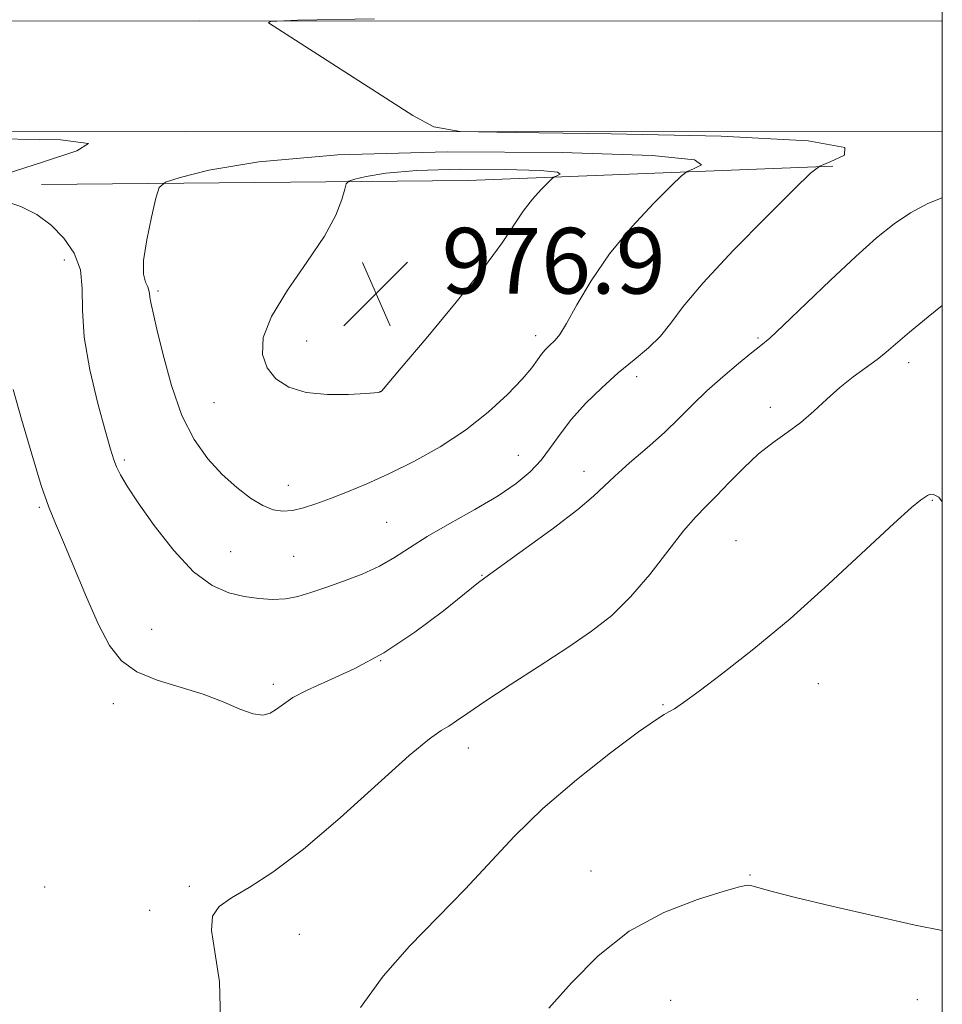
# Model space of a CAD drawing. Extents: x 2129800 to 2132700, y 357300 to 360200.
# Drawn here: x 2132388 to 2132500, y 359565 to 359685 of the extents above; entities that cross this region are included whole.
import ezdxf

# ---------------------------------------------------------------- set-up
doc = ezdxf.new("R2010")
doc.units = 0
doc.header["$MEASUREMENT"] = 0
for name, color, linetype, lineweight in [('32000', 7, 'Continuous', 0), ('DTM HARD BREAKLINE', 7, 'Continuous', 0), ('DTM SPOT ELEVATION', 2, 'Continuous', 13), ('INDEX CONTOUR', 41, 'Continuous', 13), ('INTERMEDIATE CONTOUR', 44, 'Continuous', 0), ('SPOT ELEVATION', 7, 'Continuous', 0)]:
    doc.layers.add(name, color=color, linetype=linetype, lineweight=lineweight)
doc.styles.add('Style-ITALICS', font='ITALICS.shx')

# ---------------------------------------------------------------- blocks, each defined once
blk = doc.blocks.new('SPOT')
at = {"layer": 'SPOT ELEVATION'}
for p, q in [((-3.91, -3.91), (3.82, 3.81)), ((-1.65, 3.77), (1.72, -3.93))]:
    blk.add_line(p, q, dxfattribs=at)

msp = doc.modelspace()

# ---------------------------------------------------------------- linework, layer by layer
at = {"layer": '32000', "flags": 128}
msp.add_lwpolyline([(2130000, 357500), (2132500, 357500), (2132500, 360000), (2130000, 360000), (2130000, 357500)], dxfattribs=at)
at = {"layer": 'DTM HARD BREAKLINE'}
for points in [[(2132500, 359684.678, 971.275), (2132409.58, 359684.71, 972.07), (2132297.94, 359684.54, 973.26), (2132176.75, 359681.64, 984.98), (2132020.22, 359681.33, 1002.66), (2131857.74, 359682.63, 1025.9)], [(2132500, 359671.177, 971.461), (2132407.91, 359671.21, 972.27), (2132296.27, 359671.04, 973.46), (2132175.09, 359668.14, 985.18), (2132018.56, 359667.83, 1002.86), (2131856.08, 359669.14, 1026.1)], [(2132390.33, 359664.78, 972.74), (2132442.27, 359665.28, 977.3), (2132486.69, 359667.01, 971.75)]]:
    msp.add_polyline3d(points, dxfattribs=at)
at = {"layer": 'DTM SPOT ELEVATION'}
for p in [(2132393.094, 359655.584, 971.221), (2132404.518, 359651.793, 974.263), (2132422.592, 359645.721, 976.842), (2132450.506, 359646.355, 974.487), (2132477.55, 359646.07, 970.2), (2132495.9, 359643.07, 967.5), (2132462.797, 359641.371, 971.496), (2132431.515, 359639.572, 976.017), (2132411.306, 359638.202, 975.123), (2132479.04, 359637.63, 968.5), (2132448.38, 359631.79, 972.9), (2132400.389, 359631.238, 972.269), (2132456.392, 359629.842, 970.533), (2132420.363, 359628.138, 974.693), (2132390.064, 359625.486, 969.828), (2132498.8, 359626.32, 965.9), (2132432.343, 359623.63, 972.94), (2132474.89, 359621.4, 966.9), (2132413.346, 359620.076, 972.888), (2132421.029, 359619.525, 972.905), (2132443.943, 359617.181, 970.069), (2132403.747, 359610.606, 970.825), (2132431.606, 359606.79, 970.018), (2132418.559, 359603.908, 970.344), (2132484.91, 359604.02, 965.4), (2132399.06, 359601.59, 969.5), (2132466.01, 359601.43, 966.1), (2132442.28, 359596.16, 967.4), (2132457.21, 359581.21, 964.7), (2132476.59, 359580.71, 964.1), (2132390.69, 359579.25, 968.4), (2132408.32, 359579.35, 968.4), (2132403.48, 359576.42, 968.5), (2132421.72, 359573.5, 967.1), (2132466.94, 359565.46, 962.9), (2132496.96, 359565.52, 963.4)]:
    msp.add_point(p, dxfattribs=at)
at = {"layer": 'INDEX CONTOUR'}
msp.add_polyline3d([(2132386.865, 359639.826, 970), (2132387.892, 359636.196, 970), (2132389.124, 359631.947, 970), (2132390.291, 359628.138, 970), (2132391.209, 359625.504, 970), (2132392.035, 359623.495, 970), (2132393.009, 359621.238, 970), (2132395.78, 359614.555, 970), (2132397.252, 359611.225, 970), (2132398.6, 359608.66, 970), (2132400.051, 359606.806, 970), (2132401.915, 359605.465, 970), (2132404.389, 359604.448, 970), (2132410.004, 359602.735, 970), (2132412.452, 359601.79, 970), (2132414.482, 359600.911, 970), (2132416.082, 359600.316, 970), (2132417.268, 359600.167, 970), (2132418.168, 359600.397, 970), (2132418.942, 359600.883, 970), (2132419.77, 359601.524, 970), (2132420.911, 359602.306, 970), (2132422.649, 359603.235, 970), (2132425.183, 359604.348, 970), (2132428.371, 359605.794, 970), (2132431.991, 359607.751, 970), (2132435.773, 359610.271, 970), (2132439.256, 359612.892, 970), (2132443.539, 359616.308, 970), (2132444.743, 359617.214, 970), (2132449.294, 359620.492, 970), (2132452.644, 359622.948, 970), (2132455.604, 359625.202, 970), (2132457.529, 359626.814, 970), (2132460.118, 359629.285, 970), (2132461.927, 359630.884, 970), (2132464.058, 359632.726, 970), (2132466.158, 359634.598, 970), (2132467.971, 359636.34, 970), (2132469.625, 359637.995, 970), (2132471.348, 359639.66, 970), (2132473.276, 359641.378, 970), (2132475.191, 359642.988, 970), (2132476.786, 359644.277, 970), (2132477.906, 359645.162, 970), (2132478.993, 359646.081, 970), (2132480.641, 359647.603, 970), (2132486.387, 359653.11, 970), (2132489.463, 359656.007, 970), (2132492.006, 359658.28, 970), (2132494.142, 359659.986, 970), (2132496.139, 359661.321, 970), (2132498.249, 359662.453, 970), (2132500, 359663.173, 970)], dxfattribs=at)
at = {"layer": 'INTERMEDIATE CONTOUR'}
for points in [[(2132385.625, 359662.836, 972), (2132387.82, 359662.107, 972), (2132389.748, 359661.114, 972), (2132391.475, 359659.835, 972), (2132393.029, 359658.258, 972), (2132394.278, 359656.421, 972), (2132395.054, 359654.375, 972), (2132395.285, 359652.122, 972), (2132395.293, 359649.474, 972), (2132395.501, 359646.192, 972), (2132396.201, 359642.21, 972), (2132397.182, 359638.128, 972), (2132398.105, 359634.72, 972), (2132398.715, 359632.538, 972), (2132399.106, 359631.272, 972), (2132399.453, 359630.394, 972), (2132399.939, 359629.422, 972), (2132400.752, 359628.052, 972), (2132402.087, 359626.03, 972), (2132404.052, 359623.253, 972), (2132406.41, 359620.233, 972), (2132408.839, 359617.638, 972), (2132411.081, 359615.97, 972), (2132413.12, 359615.072, 972), (2132415.005, 359614.623, 972), (2132416.777, 359614.359, 972), (2132418.447, 359614.252, 972), (2132420.022, 359614.332, 972), (2132421.535, 359614.619, 972), (2132423.12, 359615.093, 972), (2132424.94, 359615.725, 972), (2132427.085, 359616.487, 972), (2132429.357, 359617.357, 972), (2132431.485, 359618.317, 972), (2132433.309, 359619.36, 972), (2132435.108, 359620.535, 972), (2132437.273, 359621.905, 972), (2132440.047, 359623.498, 972), (2132443.087, 359625.199, 972), (2132445.908, 359626.858, 972), (2132448.13, 359628.368, 972), (2132449.819, 359629.788, 972), (2132451.147, 359631.219, 972), (2132452.294, 359632.747, 972), (2132453.455, 359634.4, 972), (2132454.831, 359636.189, 972), (2132456.559, 359638.101, 972), (2132458.525, 359640.026, 972), (2132460.551, 359641.834, 972), (2132462.478, 359643.43, 972), (2132464.214, 359644.888, 972), (2132465.685, 359646.318, 972), (2132466.932, 359647.881, 972), (2132468.458, 359649.917, 972), (2132470.885, 359652.814, 972), (2132474.543, 359656.727, 972), (2132478.618, 359660.881, 972), (2132482.009, 359664.267, 972), (2132483.956, 359666.165, 972), (2132485.083, 359667.016, 972), (2132486.353, 359667.549, 972), (2132488.102, 359668.329, 972), (2132488.146, 359669.267, 972), (2132483.67, 359670.11, 972), (2132473.082, 359670.663, 972), (2132459.679, 359670.963, 972), (2132447.982, 359671.105, 972), (2132441.296, 359671.245, 972), (2132438.068, 359671.786, 972), (2132435.533, 359673.192, 972), (2132417.947, 359684.448, 972), (2132418.155, 359684.639, 972), (2132421.5, 359684.769, 972), (2132430.851, 359684.949, 972)], [(2132382.164, 359670.369, 972), (2132392.641, 359670.232, 972), (2132396.055, 359669.757, 972), (2132394.638, 359668.859, 972), (2132390.575, 359667.528, 972), (2132385.873, 359666.043, 972)], [(2132404.378, 359647.181, 974), (2132405.12, 359644.023, 974), (2132406.126, 359640.29, 974), (2132407.391, 359636.671, 974), (2132408.897, 359633.712, 974), (2132410.572, 359631.376, 974), (2132412.334, 359629.48, 974), (2132414.096, 359627.882, 974), (2132415.772, 359626.596, 974), (2132417.271, 359625.678, 974), (2132418.545, 359625.161, 974), (2132419.698, 359624.993, 974), (2132420.875, 359625.1, 974), (2132422.204, 359625.415, 974), (2132423.738, 359625.908, 974), (2132425.512, 359626.558, 974), (2132427.562, 359627.354, 974), (2132429.922, 359628.338, 974), (2132432.626, 359629.563, 974), (2132435.665, 359631.069, 974), (2132438.847, 359632.843, 974), (2132441.937, 359634.859, 974), (2132444.721, 359637.051, 974), (2132447.062, 359639.205, 974), (2132448.846, 359641.067, 974), (2132450.013, 359642.447, 974), (2132450.73, 359643.419, 974), (2132451.214, 359644.119, 974), (2132451.65, 359644.666, 974), (2132452.071, 359645.107, 974), (2132452.879, 359645.838, 974), (2132453.418, 359646.517, 974), (2132454.248, 359647.864, 974), (2132455.504, 359650.122, 974), (2132457.239, 359653.062, 974), (2132459.489, 359656.339, 974), (2132462.187, 359659.605, 974), (2132464.88, 359662.497, 974), (2132467.013, 359664.649, 974), (2132468.226, 359665.831, 974), (2132468.927, 359666.361, 974), (2132469.718, 359666.693, 974), (2132470.682, 359667.18, 974), (2132469.832, 359667.773, 974), (2132464.666, 359668.322, 974), (2132453.724, 359668.683, 974), (2132439.72, 359668.736, 974), (2132426.415, 359668.369, 974), (2132416.787, 359667.542, 974), (2132410.688, 359666.516, 974), (2132407.189, 359665.627, 974), (2132405.409, 359665.061, 974), (2132404.646, 359664.407, 974), (2132404.246, 359663.104, 974), (2132403.707, 359660.809, 974), (2132403.124, 359658.039, 974), (2132402.747, 359655.53, 974), (2132402.747, 359653.847, 974), (2132402.987, 359652.868, 974), (2132403.259, 359652.302, 974), (2132403.398, 359651.89, 974), (2132403.447, 359651.508, 974), (2132403.492, 359651.063, 974), (2132403.619, 359650.418, 974), (2132404.378, 359647.181, 974)], [(2132424.766, 359658.478, 976), (2132422.633, 359655.305, 976), (2132420.265, 359651.903, 976), (2132418.323, 359648.726, 976), (2132417.325, 359646.133, 976), (2132417.212, 359644.086, 976), (2132417.778, 359642.448, 976), (2132418.858, 359641.114, 976), (2132420.44, 359640.103, 976), (2132422.552, 359639.465, 976), (2132425.125, 359639.214, 976), (2132427.716, 359639.224, 976), (2132429.788, 359639.336, 976), (2132431.409, 359639.46, 976), (2132431.579, 359639.518, 976), (2132431.612, 359639.542, 976), (2132431.736, 359639.676, 976), (2132434.098, 359642.442, 976), (2132437.14, 359646.032, 976), (2132440.803, 359650.433, 976), (2132444.127, 359654.591, 976), (2132446.391, 359657.693, 976), (2132448.945, 359661.545, 976), (2132450.084, 359662.981, 976), (2132451.173, 359664.176, 976), (2132452.495, 359665.497, 976), (2132452.771, 359665.706, 976), (2132453.083, 359665.837, 976), (2132453.462, 359666.028, 976), (2132453.128, 359666.262, 976), (2132451.093, 359666.478, 976), (2132446.782, 359666.62, 976), (2132441.265, 359666.642, 976), (2132436.024, 359666.497, 976), (2132432.231, 359666.171, 976), (2132429.829, 359665.767, 976), (2132428.45, 359665.417, 976), (2132427.747, 359665.185, 976), (2132427.432, 359664.87, 976), (2132427.237, 359664.199, 976), (2132426.895, 359662.944, 976), (2132426.154, 359661.044, 976), (2132424.766, 359658.478, 976)], [(2132412.103, 359563.027, 968), (2132411.99, 359567.719, 968), (2132411.438, 359571.344, 968), (2132411.002, 359573.963, 968), (2132411.146, 359575.696, 968), (2132411.958, 359576.883, 968), (2132413.435, 359577.919, 968), (2132415.588, 359579.192, 968), (2132418.485, 359581.052, 968), (2132422.21, 359583.839, 968), (2132426.695, 359587.675, 968), (2132435.076, 359595.248, 968), (2132437.542, 359597.296, 968), (2132438.971, 359598.289, 968), (2132439.906, 359598.835, 968), (2132440.857, 359599.466, 968), (2132442.209, 359600.417, 968), (2132444.316, 359601.851, 968), (2132447.371, 359603.845, 968), (2132450.93, 359606.141, 968), (2132454.388, 359608.396, 968), (2132457.286, 359610.381, 968), (2132459.749, 359612.322, 968), (2132462.048, 359614.559, 968), (2132464.373, 359617.289, 968), (2132468.507, 359622.602, 968), (2132469.978, 359624.322, 968), (2132471.215, 359625.594, 968), (2132472.503, 359626.872, 968), (2132474.058, 359628.49, 968), (2132475.814, 359630.286, 968), (2132477.635, 359631.978, 968), (2132479.407, 359633.364, 968), (2132481.114, 359634.567, 968), (2132482.762, 359635.788, 968), (2132484.363, 359637.175, 968), (2132485.944, 359638.651, 968), (2132487.537, 359640.08, 968), (2132489.15, 359641.356, 968), (2132492.049, 359643.456, 968), (2132493.183, 359644.363, 968), (2132496.011, 359646.793, 968), (2132498.283, 359648.677, 968), (2132500, 359650.057, 968)], [(2132429.172, 359564.575, 966), (2132431.901, 359568.383, 966), (2132435.126, 359572.053, 966), (2132438.577, 359575.589, 966), (2132441.912, 359578.975, 966), (2132447.914, 359585.454, 966), (2132451.345, 359588.806, 966), (2132455.446, 359592.316, 966), (2132459.609, 359595.59, 966), (2132463.014, 359598.124, 966), (2132465.072, 359599.576, 966), (2132466.116, 359600.238, 966), (2132466.708, 359600.56, 966), (2132467.375, 359600.96, 966), (2132468.487, 359601.721, 966), (2132470.38, 359603.094, 966), (2132473.289, 359605.276, 966), (2132477.064, 359608.243, 966), (2132481.455, 359611.919, 966), (2132486.149, 359616.119, 966), (2132494.096, 359623.506, 966), (2132496.261, 359625.447, 966), (2132497.359, 359626.344, 966), (2132498.193, 359626.931, 966), (2132498.516, 359627.063, 966), (2132498.946, 359627.037, 966), (2132499.566, 359626.718, 966), (2132500, 359626.144, 966)], [(2132452.11, 359564.498, 964), (2132454.839, 359567.576, 964), (2132458.078, 359570.869, 964), (2132461.86, 359573.864, 964), (2132466.094, 359576.149, 964), (2132470.188, 359577.736, 964), (2132473.425, 359578.74, 964), (2132475.311, 359579.279, 964), (2132476.239, 359579.461, 964), (2132476.824, 359579.397, 964), (2132479.269, 359578.722, 964), (2132482.14, 359577.985, 964), (2132486.528, 359576.929, 964), (2132491.708, 359575.731, 964), (2132496.713, 359574.62, 964), (2132500, 359573.937, 964)]]:
    msp.add_polyline3d(points, dxfattribs=at)

# ---------------------------------------------------------------- block references
at = {"layer": 'SPOT ELEVATION'}
msp.add_blockref('SPOT', (2132431.046, 359651.493, 976.858), dxfattribs=at)

# ---------------------------------------------------------------- texts
at = {"layer": 'SPOT ELEVATION', "style": 'Style-ITALICS'}
msp.add_text('976.9', height=8, dxfattribs=at).set_placement((2132439.046, 359651.493, 976.858))

doc.saveas('drawing.dxf')
